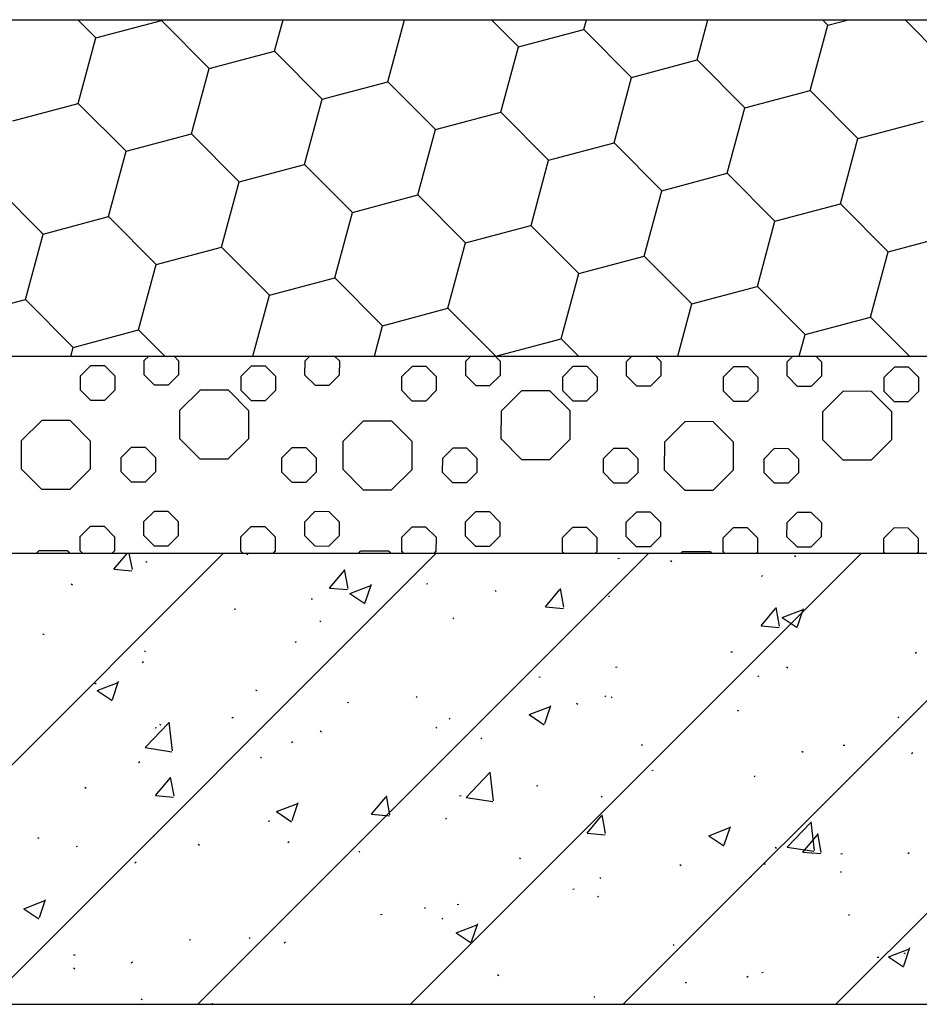
# Model space of a CAD drawing. Units: millimetres. Extents: x -54203 to 2837709, y -40987 to 6619.
# Drawn here: x 32868 to 33167, y -19681 to -19354 of the extents above; entities that cross this region are included whole.
import ezdxf

# ---------------------------------------------------------------- set-up
doc = ezdxf.new("R2010")
doc.units = ezdxf.units.MM
doc.layers.get('0').update_dxf_attribs({"color": 3})
doc.layers.add('SURFACE', color=1, linetype='Continuous')

msp = doc.modelspace()

# ---------------------------------------------------------------- linework, layer by layer
at = {"color": 3, "ltscale": 0.01}
for p, q in [((30998.03, -19353.74), (34049.64, -19353.74)), ((30997.78, -19465.58), (34049.64, -19465.58))]:
    msp.add_line(p, q, dxfattribs=at)
at = {"color": 3}
for p, q in [((30997.78, -19531.03), (34049.64, -19531.03)), ((30997.78, -19681.03), (34049.64, -19681.03))]:
    msp.add_line(p, q, dxfattribs=at)
at = {"layer": 'SURFACE'}
for p, q in [((32887.07, -19353.74, 0.03), (32893.13, -19359.82, 0.03)), ((32893.13, -19359.82, 0.03), (32914.87, -19354.04, 0.03)), ((32914.87, -19354.04, 0.03), (32930.76, -19369.97, 0.03)), ((32914.88, -19354.04, 0.03), (32914.96, -19353.74, 0.03)), ((32952.5, -19364.19, 0.03), (32955.32, -19353.74, 0.03)), ((32990.13, -19374.34, 0.03), (32995.69, -19353.74, 0.03)), ((33024.62, -19353.74, 0.03), (33033.61, -19362.77, 0.03)), ((33055.36, -19356.98, 0.03), (33056.23, -19353.74, 0.03)), ((33092.98, -19367.13, 0.03), (33096.6, -19353.74, 0.03)), ((33130.61, -19377.28, 0.03), (33136.47, -19355.56, 0.03)), ((33134.65, -19353.74, 0.03), (33136.47, -19355.56, 0.03)), ((33136.47, -19355.56, 0.03), (33143.33, -19353.74, 0.03)), ((33162.16, -19353.74, 0.03), (33174.09, -19365.71, 0.03)), ((33033.61, -19362.77, 0.03), (33055.36, -19356.98, 0.03)), ((33055.36, -19356.98, 0.03), (33071.24, -19372.92, 0.03)), ((32887.27, -19381.55, 0.03), (32893.13, -19359.82, 0.03)), ((32930.76, -19369.97, 0.03), (32952.5, -19364.19, 0.03)), ((32952.5, -19364.19, 0.03), (32968.38, -19380.12, 0.03)), ((33027.75, -19384.49, 0.03), (33033.61, -19362.77, 0.03)), ((33071.24, -19372.92, 0.03), (33092.98, -19367.13, 0.03)), ((33092.98, -19367.13, 0.03), (33108.86, -19383.07, 0.03)), ((32924.9, -19391.7, 0.03), (32930.76, -19369.97, 0.03)), ((32968.38, -19380.13, 0.03), (32990.13, -19374.34, 0.03)), ((32990.13, -19374.34, 0.03), (33006.01, -19390.28, 0.03)), ((33065.38, -19394.64, 0.03), (33071.24, -19372.92, 0.03)), ((33108.86, -19383.07, 0.03), (33130.61, -19377.29, 0.03)), ((33130.61, -19377.28, 0.03), (33146.49, -19393.22, 0.03)), ((32865.53, -19387.33, 0.03), (32887.27, -19381.55, 0.03)), ((32887.27, -19381.54, 0.03), (32903.15, -19397.48, 0.03)), ((32962.52, -19401.85, 0.03), (32968.38, -19380.13, 0.03)), ((33006.01, -19390.28, 0.03), (33027.75, -19384.49, 0.03)), ((33027.75, -19384.49, 0.03), (33043.63, -19400.43, 0.03)), ((33103.01, -19404.79, 0.03), (33108.87, -19383.07, 0.03)), ((33146.49, -19393.22, 0.03), (33168.23, -19387.44, 0.03)), ((32903.15, -19397.48, 0.03), (32924.9, -19391.7, 0.03)), ((32924.9, -19391.7, 0.03), (32940.78, -19407.63, 0.03)), ((33000.15, -19412, 0.03), (33006.01, -19390.28, 0.03)), ((33043.63, -19400.43, 0.03), (33065.38, -19394.64, 0.03)), ((33065.38, -19394.64, 0.03), (33081.26, -19410.58, 0.03)), ((33140.63, -19414.95, 0.03), (33146.49, -19393.22, 0.03)), ((32897.29, -19419.21, 0.03), (32903.15, -19397.48, 0.03)), ((33037.78, -19422.15, 0.03), (33043.64, -19400.43, 0.03)), ((32940.78, -19407.64, 0.03), (32962.52, -19401.85, 0.03)), ((32962.52, -19401.85, 0.03), (32978.4, -19417.78, 0.03)), ((33081.26, -19410.58, 0.03), (33103, -19404.79, 0.03)), ((33103, -19404.79, 0.03), (33118.89, -19420.73, 0.03)), ((32934.92, -19429.36, 0.03), (32940.78, -19407.63, 0.03)), ((32859.67, -19409.05, 0.03), (32875.55, -19424.99, 0.03)), ((33075.4, -19432.3, 0.03), (33081.26, -19410.58, 0.03)), ((32978.4, -19417.79, 0.03), (33000.15, -19412, 0.03)), ((33000.15, -19412, 0.03), (33016.03, -19427.94, 0.03)), ((32972.55, -19439.51, 0.03), (32978.41, -19417.79, 0.03)), ((33118.89, -19420.73, 0.03), (33140.63, -19414.95, 0.03)), ((33140.63, -19414.94, 0.03), (33156.51, -19430.88, 0.03)), ((32875.55, -19424.99, 0.03), (32897.29, -19419.21, 0.03)), ((32897.29, -19419.21, 0.03), (32913.17, -19435.14, 0.03)), ((33113.03, -19442.45, 0.03), (33118.89, -19420.73, 0.03)), ((33016.03, -19427.94, 0.03), (33037.77, -19422.15, 0.03)), ((33037.77, -19422.15, 0.03), (33053.66, -19438.09, 0.03)), ((32869.69, -19446.72, 0.03), (32875.55, -19424.99, 0.03)), ((33010.17, -19449.66, 0.03), (33016.03, -19427.94, 0.03)), ((33156.51, -19430.88, 0.03), (33178.25, -19425.1, 0.03)), ((32913.17, -19435.14, 0.03), (32934.92, -19429.36, 0.03)), ((32934.92, -19429.36, 0.03), (32950.8, -19445.29, 0.03)), ((33150.65, -19452.61, 0.03), (33156.51, -19430.88, 0.03)), ((33053.66, -19438.09, 0.03), (33075.4, -19432.3, 0.03)), ((33075.4, -19432.3, 0.03), (33091.28, -19448.24, 0.03)), ((32907.32, -19456.87, 0.03), (32913.18, -19435.14, 0.03)), ((32950.8, -19445.3, 0.03), (32972.54, -19439.51, 0.03)), ((32972.54, -19439.51, 0.03), (32988.43, -19455.45, 0.03)), ((33047.8, -19459.81, 0.03), (33053.66, -19438.09, 0.03)), ((33091.28, -19448.24, 0.03), (33113.02, -19442.46, 0.03)), ((33113.03, -19442.45, 0.03), (33128.91, -19458.39, 0.03)), ((32847.94, -19452.5, 0.03), (32869.69, -19446.72, 0.03)), ((32869.69, -19446.71, 0.03), (32885.57, -19462.65, 0.03)), ((32945.33, -19465.58, 0.03), (32950.8, -19445.3, 0.03)), ((32988.43, -19455.45, 0.03), (33010.17, -19449.66, 0.03)), ((33010.17, -19449.66, 0.03), (33026.03, -19465.58, 0.03)), ((33086.61, -19465.58, 0.03), (33091.28, -19448.24, 0.03)), ((33128.91, -19458.39, 0.03), (33150.65, -19452.61, 0.03)), ((33150.65, -19452.6, 0.03), (33163.58, -19465.58, 0.03)), ((32885.57, -19462.65, 0.03), (32907.31, -19456.87, 0.03)), ((32907.31, -19456.87, 0.03), (32916, -19465.58, 0.03)), ((32985.69, -19465.58, 0.03), (32988.43, -19455.45, 0.03)), ((33026.13, -19465.58, 0.03), (33047.79, -19459.81, 0.03)), ((33047.8, -19459.81, 0.03), (33053.54, -19465.58, 0.03)), ((33126.97, -19465.58, 0.03), (33128.91, -19458.39, 0.03)), ((32884.78, -19465.58, 0.03), (32885.57, -19462.65, 0.03)), ((32909.18, -19471.79, 0.03), (32909.19, -19467.07, 0.03)), ((32909.19, -19467.07, 0.03), (32910.68, -19465.58, 0.03)), ((32919.1, -19465.58, 0.03), (32920.6, -19467.09, 0.03)), ((32920.6, -19467.09, 0.03), (32920.59, -19471.81, 0.03)), ((32962.63, -19471.88, 0.03), (32962.64, -19467.16, 0.03)), ((32962.64, -19467.16, 0.03), (32964.23, -19465.58, 0.03)), ((32972.45, -19465.58, 0.03), (32974.05, -19467.18, 0.03)), ((32974.05, -19467.18, 0.03), (32974.04, -19471.9, 0.03)), ((33016.09, -19467.25, 0.03), (33017.77, -19465.58, 0.03)), ((33025.81, -19465.58, 0.03), (33027.5, -19467.27, 0.03)), ((33069.54, -19467.34, 0.03), (33071.31, -19465.58, 0.03)), ((33079.17, -19465.58, 0.03), (33080.95, -19467.36, 0.03)), ((33122.99, -19467.43, 0.03), (33124.86, -19465.58, 0.03)), ((33132.53, -19465.58, 0.03), (33134.4, -19467.45, 0.03)), ((32887.98, -19472.12, 0.03), (32891.32, -19468.78, 0.03)), ((32896.05, -19468.79, 0.03), (32891.32, -19468.78, 0.03)), ((32896.05, -19468.79, 0.03), (32899.38, -19472.14, 0.03)), ((32941.43, -19472.21, 0.03), (32944.77, -19468.88, 0.03)), ((32949.5, -19468.89, 0.03), (32944.77, -19468.88, 0.03)), ((32949.5, -19468.89, 0.03), (32952.83, -19472.23, 0.03)), ((32994.88, -19472.3, 0.03), (32998.22, -19468.97, 0.03)), ((33002.95, -19468.98, 0.03), (32998.22, -19468.97, 0.03)), ((33002.95, -19468.98, 0.03), (33006.28, -19472.32, 0.03)), ((33016.09, -19471.97, 0.03), (33016.09, -19467.25, 0.03)), ((33027.5, -19467.27, 0.03), (33027.49, -19471.99, 0.03)), ((33048.33, -19472.4, 0.03), (33051.68, -19469.06, 0.03)), ((33056.4, -19469.07, 0.03), (33051.68, -19469.06, 0.03)), ((33056.4, -19469.07, 0.03), (33059.73, -19472.42, 0.03)), ((33069.54, -19472.07, 0.03), (33069.54, -19467.34, 0.03)), ((33080.95, -19467.36, 0.03), (33080.94, -19472.09, 0.03)), ((33101.78, -19472.49, 0.03), (33105.13, -19469.15, 0.03)), ((33109.85, -19469.16, 0.03), (33105.13, -19469.15, 0.03)), ((33109.85, -19469.16, 0.03), (33113.18, -19472.51, 0.03)), ((33122.99, -19472.16, 0.03), (33122.99, -19467.43, 0.03)), ((33134.4, -19467.45, 0.03), (33134.39, -19472.18, 0.03)), ((33155.23, -19472.58, 0.03), (33158.58, -19469.25, 0.03)), ((33163.3, -19469.25, 0.03), (33158.58, -19469.25, 0.03)), ((33163.3, -19469.25, 0.03), (33166.64, -19472.6, 0.03)), ((32887.97, -19476.84, 0.03), (32887.98, -19472.12, 0.03)), ((32899.38, -19472.14, 0.03), (32899.37, -19476.86, 0.03)), ((32909.18, -19471.79, 0.03), (32912.52, -19475.14, 0.03)), ((32917.24, -19475.14, 0.03), (32920.59, -19471.81, 0.03)), ((32941.42, -19476.94, 0.03), (32941.43, -19472.21, 0.03)), ((32952.83, -19472.23, 0.03), (32952.83, -19476.96, 0.03)), ((32962.63, -19471.88, 0.03), (32965.97, -19475.23, 0.03)), ((32970.69, -19475.24, 0.03), (32974.04, -19471.9, 0.03)), ((32994.87, -19477.03, 0.03), (32994.88, -19472.3, 0.03)), ((33006.28, -19472.32, 0.03), (33006.28, -19477.05, 0.03)), ((33016.09, -19471.97, 0.03), (33019.42, -19475.32, 0.03)), ((33024.14, -19475.33, 0.03), (33027.49, -19471.99, 0.03)), ((33048.32, -19477.12, 0.03), (33048.33, -19472.4, 0.03)), ((33059.73, -19472.42, 0.03), (33059.73, -19477.14, 0.03)), ((33069.54, -19472.07, 0.03), (33072.87, -19475.41, 0.03)), ((33077.6, -19475.42, 0.03), (33080.94, -19472.09, 0.03)), ((33101.77, -19477.21, 0.03), (33101.78, -19472.49, 0.03)), ((33113.18, -19472.51, 0.03), (33113.18, -19477.23, 0.03)), ((33122.99, -19472.16, 0.03), (33126.32, -19475.51, 0.03)), ((33131.05, -19475.51, 0.03), (33134.39, -19472.18, 0.03)), ((33155.22, -19477.31, 0.03), (33155.23, -19472.58, 0.03)), ((33166.64, -19472.6, 0.03), (33166.63, -19477.33, 0.03)), ((32887.97, -19476.84, 0.03), (32891.3, -19480.19, 0.03)), ((32896.03, -19480.2, 0.03), (32899.37, -19476.86, 0.03)), ((32912.52, -19475.14, 0.03), (32917.24, -19475.14, 0.03)), ((32921.03, -19483.56, 0.03), (32927.73, -19476.89, 0.03)), ((32937.17, -19476.91, 0.03), (32927.72, -19476.89, 0.03)), ((32937.18, -19476.91, 0.03), (32943.85, -19483.6, 0.03)), ((32941.42, -19476.94, 0.03), (32944.75, -19480.28, 0.03)), ((32949.48, -19480.29, 0.03), (32952.83, -19476.96, 0.03)), ((32965.97, -19475.23, 0.03), (32970.69, -19475.24, 0.03)), ((32994.87, -19477.03, 0.03), (32998.2, -19480.38, 0.03)), ((33019.42, -19475.32, 0.03), (33024.14, -19475.33, 0.03)), ((33072.87, -19475.41, 0.03), (33077.6, -19475.42, 0.03)), ((33126.32, -19475.51, 0.03), (33131.05, -19475.51, 0.03)), ((32891.3, -19480.19, 0.03), (32896.03, -19480.2, 0.03)), ((32944.75, -19480.28, 0.03), (32949.48, -19480.29, 0.03)), ((33002.93, -19480.38, 0.03), (33006.28, -19477.05, 0.03)), ((33027.94, -19483.75, 0.03), (33034.63, -19477.08, 0.03)), ((33044.07, -19477.09, 0.03), (33034.62, -19477.08, 0.03)), ((33044.08, -19477.1, 0.03), (33050.75, -19483.79, 0.03)), ((33048.32, -19477.12, 0.03), (33051.66, -19480.47, 0.03)), ((33056.38, -19480.48, 0.03), (33059.73, -19477.14, 0.03)), ((33101.77, -19477.21, 0.03), (33105.11, -19480.56, 0.03)), ((33109.83, -19480.57, 0.03), (33113.18, -19477.23, 0.03)), ((33134.84, -19483.93, 0.03), (33141.53, -19477.26, 0.03)), ((33150.97, -19477.28, 0.03), (33141.52, -19477.26, 0.03)), ((33150.98, -19477.28, 0.03), (33157.65, -19483.97, 0.03)), ((33155.22, -19477.31, 0.03), (33158.56, -19480.65, 0.03)), ((33163.28, -19480.66, 0.03), (33166.63, -19477.33, 0.03)), ((32921.01, -19493.01, 0.03), (32921.03, -19483.56, 0.03)), ((32998.2, -19480.38, 0.03), (33002.93, -19480.38, 0.03)), ((33051.66, -19480.47, 0.03), (33056.38, -19480.48, 0.03)), ((33105.11, -19480.56, 0.03), (33109.83, -19480.57, 0.03)), ((33158.56, -19480.65, 0.03), (33163.28, -19480.66, 0.03)), ((32943.84, -19483.6, 0.03), (32943.82, -19493.05, 0.03)), ((33027.91, -19493.2, 0.03), (33027.93, -19483.75, 0.03)), ((33050.74, -19483.79, 0.03), (33050.72, -19493.24, 0.03)), ((33134.81, -19493.38, 0.03), (33134.83, -19483.93, 0.03)), ((33157.64, -19483.97, 0.03), (33157.63, -19493.42, 0.03)), ((32868.42, -19493.66, 0.03), (32875.11, -19486.99, 0.03)), ((32884.56, -19487, 0.03), (32875.11, -19486.98, 0.03)), ((32884.56, -19487, 0.03), (32891.23, -19493.7, 0.03)), ((32975.32, -19493.84, 0.03), (32982.02, -19487.17, 0.03)), ((32991.46, -19487.18, 0.03), (32982.01, -19487.17, 0.03)), ((32991.46, -19487.19, 0.03), (32998.13, -19493.88, 0.03)), ((33082.22, -19494.03, 0.03), (33088.92, -19487.36, 0.03)), ((33098.36, -19487.37, 0.03), (33088.91, -19487.35, 0.03)), ((33098.36, -19487.37, 0.03), (33105.03, -19494.06, 0.03)), ((32921.02, -19493.01, 0.03), (32927.69, -19499.71, 0.03)), ((32937.14, -19499.72, 0.03), (32943.83, -19493.05, 0.03)), ((33027.92, -19493.2, 0.03), (33034.59, -19499.89, 0.03)), ((33044.04, -19499.91, 0.03), (33050.73, -19493.24, 0.03)), ((33134.82, -19493.38, 0.03), (33141.49, -19500.08, 0.03)), ((32868.4, -19503.1, 0.03), (32868.42, -19493.65, 0.03)), ((32891.23, -19493.69, 0.03), (32891.21, -19503.14, 0.03)), ((32901.51, -19499.3, 0.03), (32904.85, -19495.96, 0.03)), ((32909.58, -19495.97, 0.03), (32904.85, -19495.96, 0.03)), ((32909.58, -19495.97, 0.03), (32912.91, -19499.32, 0.03)), ((32954.96, -19499.39, 0.03), (32958.3, -19496.05, 0.03)), ((32963.03, -19496.06, 0.03), (32958.3, -19496.05, 0.03)), ((32963.03, -19496.06, 0.03), (32966.36, -19499.41, 0.03)), ((32975.3, -19503.29, 0.03), (32975.32, -19493.84, 0.03)), ((32998.13, -19493.88, 0.03), (32998.11, -19503.33, 0.03)), ((33008.41, -19499.48, 0.03), (33011.75, -19496.15, 0.03)), ((33016.48, -19496.15, 0.03), (33011.75, -19496.15, 0.03)), ((33016.48, -19496.15, 0.03), (33019.81, -19499.5, 0.03)), ((33061.86, -19499.57, 0.03), (33065.2, -19496.24, 0.03)), ((33069.93, -19496.25, 0.03), (33065.2, -19496.24, 0.03)), ((33069.93, -19496.25, 0.03), (33073.26, -19499.59, 0.03)), ((33082.2, -19503.47, 0.03), (33082.22, -19494.02, 0.03)), ((33105.03, -19494.06, 0.03), (33105.01, -19503.51, 0.03)), ((33115.31, -19499.67, 0.03), (33118.66, -19496.33, 0.03)), ((33123.38, -19496.34, 0.03), (33118.66, -19496.33, 0.03)), ((33123.38, -19496.34, 0.03), (33126.71, -19499.69, 0.03)), ((33150.94, -19500.09, 0.03), (33157.63, -19493.42, 0.03)), ((32901.5, -19504.02, 0.03), (32901.51, -19499.3, 0.03)), ((32912.91, -19499.32, 0.03), (32912.9, -19504.04, 0.03)), ((32927.68, -19499.7, 0.03), (32937.13, -19499.72, 0.03)), ((32954.95, -19504.11, 0.03), (32954.96, -19499.39, 0.03)), ((32966.36, -19499.41, 0.03), (32966.35, -19504.13, 0.03)), ((33008.4, -19504.21, 0.03), (33008.41, -19499.48, 0.03)), ((33019.81, -19499.5, 0.03), (33019.81, -19504.22, 0.03)), ((33034.58, -19499.89, 0.03), (33044.03, -19499.9, 0.03)), ((33061.85, -19504.3, 0.03), (33061.86, -19499.57, 0.03)), ((33073.26, -19499.59, 0.03), (33073.26, -19504.32, 0.03)), ((33115.3, -19504.39, 0.03), (33115.31, -19499.67, 0.03)), ((33126.71, -19499.69, 0.03), (33126.71, -19504.41, 0.03)), ((32868.4, -19503.1, 0.03), (32875.07, -19509.8, 0.03)), ((32884.52, -19509.81, 0.03), (32891.22, -19503.14, 0.03)), ((33141.48, -19500.07, 0.03), (33150.93, -19500.09, 0.03)), ((32901.5, -19504.02, 0.03), (32904.83, -19507.37, 0.03)), ((32909.56, -19507.38, 0.03), (32912.9, -19504.04, 0.03)), ((32954.95, -19504.11, 0.03), (32958.28, -19507.46, 0.03)), ((32963.01, -19507.47, 0.03), (32966.35, -19504.13, 0.03)), ((32975.31, -19503.29, 0.03), (32981.98, -19509.98, 0.03)), ((32991.42, -19510, 0.03), (32998.12, -19503.33, 0.03)), ((33008.4, -19504.21, 0.03), (33011.73, -19507.55, 0.03)), ((33016.46, -19507.56, 0.03), (33019.81, -19504.22, 0.03)), ((33061.85, -19504.3, 0.03), (33065.18, -19507.64, 0.03)), ((33069.91, -19507.65, 0.03), (33073.26, -19504.32, 0.03)), ((33082.21, -19503.47, 0.03), (33088.88, -19510.17, 0.03)), ((33098.33, -19510.18, 0.03), (33105.02, -19503.51, 0.03)), ((33115.3, -19504.39, 0.03), (33118.64, -19507.74, 0.03)), ((33123.36, -19507.74, 0.03), (33126.71, -19504.41, 0.03)), ((32904.83, -19507.37, 0.03), (32909.56, -19507.38, 0.03)), ((32958.28, -19507.46, 0.03), (32963.01, -19507.47, 0.03)), ((33011.73, -19507.55, 0.03), (33016.46, -19507.56, 0.03)), ((33065.18, -19507.64, 0.03), (33069.91, -19507.65, 0.03)), ((33118.64, -19507.74, 0.03), (33123.36, -19507.74, 0.03)), ((32875.07, -19509.8, 0.03), (32884.52, -19509.81, 0.03)), ((32981.97, -19509.98, 0.03), (32991.42, -19510, 0.03)), ((33088.87, -19510.16, 0.03), (33098.32, -19510.18, 0.03)), ((32909.1, -19520.52, 0.03), (32912.45, -19517.18, 0.03)), ((32917.17, -19517.19, 0.03), (32912.45, -19517.18, 0.03)), ((32917.17, -19517.19, 0.03), (32920.51, -19520.54, 0.03)), ((32962.55, -19520.61, 0.03), (32965.9, -19517.27, 0.03)), ((32970.62, -19517.28, 0.03), (32965.9, -19517.27, 0.03)), ((32970.62, -19517.28, 0.03), (32973.96, -19520.63, 0.03)), ((33016, -19520.7, 0.03), (33019.35, -19517.37, 0.03)), ((33024.07, -19517.37, 0.03), (33019.35, -19517.37, 0.03)), ((33024.07, -19517.37, 0.03), (33027.41, -19520.72, 0.03)), ((33069.45, -19520.79, 0.03), (33072.8, -19517.46, 0.03)), ((33077.52, -19517.47, 0.03), (33072.8, -19517.46, 0.03)), ((33077.52, -19517.47, 0.03), (33080.86, -19520.81, 0.03)), ((33122.9, -19520.89, 0.03), (33126.25, -19517.55, 0.03)), ((33130.97, -19517.56, 0.03), (33126.25, -19517.55, 0.03)), ((33130.97, -19517.56, 0.03), (33134.31, -19520.9, 0.03)), ((32887.88, -19525.57, 0.03), (32891.23, -19522.24, 0.03)), ((32895.96, -19522.24, 0.03), (32891.23, -19522.24, 0.03)), ((32895.96, -19522.24, 0.03), (32899.29, -19525.59, 0.03)), ((32909.09, -19525.24, 0.03), (32909.1, -19520.52, 0.03)), ((32920.51, -19520.54, 0.03), (32920.5, -19525.26, 0.03)), ((32941.34, -19525.66, 0.03), (32944.68, -19522.33, 0.03)), ((32949.41, -19522.34, 0.03), (32944.68, -19522.33, 0.03)), ((32949.41, -19522.34, 0.03), (32952.74, -19525.68, 0.03)), ((32962.54, -19525.33, 0.03), (32962.55, -19520.61, 0.03)), ((32973.96, -19520.63, 0.03), (32973.95, -19525.35, 0.03)), ((32994.79, -19525.76, 0.03), (32998.13, -19522.42, 0.03)), ((33002.86, -19522.43, 0.03), (32998.13, -19522.42, 0.03)), ((33002.86, -19522.43, 0.03), (33006.19, -19525.77, 0.03)), ((33015.99, -19525.42, 0.03), (33016, -19520.7, 0.03)), ((33027.41, -19520.72, 0.03), (33027.4, -19525.44, 0.03)), ((33048.24, -19525.85, 0.03), (33051.58, -19522.51, 0.03)), ((33056.31, -19522.52, 0.03), (33051.58, -19522.51, 0.03)), ((33056.31, -19522.52, 0.03), (33059.64, -19525.87, 0.03)), ((33069.44, -19525.52, 0.03), (33069.45, -19520.79, 0.03)), ((33080.86, -19520.81, 0.03), (33080.85, -19525.54, 0.03)), ((33101.69, -19525.94, 0.03), (33105.03, -19522.6, 0.03)), ((33109.76, -19522.61, 0.03), (33105.03, -19522.6, 0.03)), ((33109.76, -19522.61, 0.03), (33113.09, -19525.96, 0.03)), ((33122.89, -19525.61, 0.03), (33122.9, -19520.89, 0.03)), ((33134.31, -19520.9, 0.03), (33134.3, -19525.63, 0.03)), ((33155.14, -19526.03, 0.03), (33158.48, -19522.7, 0.03)), ((33163.21, -19522.71, 0.03), (33158.48, -19522.7, 0.03)), ((33163.21, -19522.71, 0.03), (33166.54, -19526.05, 0.03)), ((32887.88, -19530.29, 0.03), (32887.88, -19525.57, 0.03)), ((32899.29, -19525.59, 0.03), (32899.28, -19530.31, 0.03)), ((32909.09, -19525.24, 0.03), (32912.43, -19528.59, 0.03)), ((32917.15, -19528.59, 0.03), (32920.5, -19525.26, 0.03)), ((32941.33, -19530.39, 0.03), (32941.34, -19525.66, 0.03)), ((32952.74, -19525.68, 0.03), (32952.73, -19530.41, 0.03)), ((32962.54, -19525.33, 0.03), (32965.88, -19528.68, 0.03)), ((32970.6, -19528.69, 0.03), (32973.95, -19525.35, 0.03)), ((32994.78, -19530.48, 0.03), (32994.79, -19525.76, 0.03)), ((33006.19, -19525.77, 0.03), (33006.18, -19530.5, 0.03)), ((33015.99, -19525.42, 0.03), (33019.33, -19528.77, 0.03)), ((33024.05, -19528.78, 0.03), (33027.4, -19525.44, 0.03)), ((33048.23, -19530.57, 0.03), (33048.24, -19525.85, 0.03)), ((33059.64, -19525.87, 0.03), (33059.63, -19530.59, 0.03)), ((33069.44, -19525.52, 0.03), (33072.78, -19528.86, 0.03)), ((33077.5, -19528.87, 0.03), (33080.85, -19525.54, 0.03)), ((33101.68, -19530.66, 0.03), (33101.69, -19525.94, 0.03)), ((33113.09, -19525.96, 0.03), (33113.08, -19530.68, 0.03)), ((33122.89, -19525.61, 0.03), (33126.23, -19528.96, 0.03)), ((33130.95, -19528.96, 0.03), (33134.3, -19525.63, 0.03)), ((33155.13, -19530.76, 0.03), (33155.14, -19526.03, 0.03)), ((33166.54, -19526.05, 0.03), (33166.53, -19530.78, 0.03)), ((32912.43, -19528.59, 0.03), (32917.15, -19528.59, 0.03)), ((32965.88, -19528.68, 0.03), (32970.6, -19528.69, 0.03)), ((33019.33, -19528.77, 0.03), (33024.05, -19528.78, 0.03)), ((33072.78, -19528.86, 0.03), (33077.5, -19528.87, 0.03)), ((33126.23, -19528.96, 0.03), (33130.95, -19528.96, 0.03)), ((32873.41, -19531.03, 0.03), (32874.18, -19530.25, 0.03)), ((32883.63, -19530.27, 0.03), (32874.18, -19530.25, 0.03)), ((32883.63, -19530.27, 0.03), (32884.39, -19531.03, 0.03)), ((32887.88, -19530.29, 0.03), (32888.61, -19531.03, 0.03)), ((32898.57, -19531.03, 0.03), (32899.28, -19530.31, 0.03)), ((32941.33, -19530.39, 0.03), (32941.97, -19531.03, 0.03)), ((32952.11, -19531.03, 0.03), (32952.73, -19530.41, 0.03)), ((32980.49, -19531.03, 0.03), (32981.09, -19530.44, 0.03)), ((32990.53, -19530.45, 0.03), (32981.08, -19530.44, 0.03)), ((32990.53, -19530.45, 0.03), (32991.11, -19531.03, 0.03)), ((32994.78, -19530.48, 0.03), (32995.32, -19531.03, 0.03)), ((33005.65, -19531.03, 0.03), (33006.18, -19530.5, 0.03)), ((33048.23, -19530.57, 0.03), (33048.68, -19531.03, 0.03)), ((33059.2, -19531.03, 0.03), (33059.63, -19530.59, 0.03)), ((33087.58, -19531.03, 0.03), (33087.99, -19530.62, 0.03)), ((33097.43, -19530.64, 0.03), (33087.98, -19530.62, 0.03)), ((33097.43, -19530.64, 0.03), (33097.82, -19531.03, 0.03)), ((33101.68, -19530.66, 0.03), (33102.04, -19531.03, 0.03)), ((33112.74, -19531.03, 0.03), (33113.08, -19530.68, 0.03)), ((33155.13, -19530.76, 0.03), (33155.4, -19531.03, 0.03)), ((33166.28, -19531.03, 0.03), (33166.53, -19530.78, 0.03))]:
    msp.add_line(p, q, dxfattribs=at)
at = {"layer": 'SURFACE', "color": 1}
for p, q in [((32785.57, -19681.03), (32935.57, -19531.03)), ((32856.28, -19681.03), (33006.28, -19531.03)), ((32899.11, -19536.38), (32903.59, -19531.03)), ((32905.23, -19536.52), (32904.22, -19531.03)), ((32926.99, -19681.03), (33076.99, -19531.03)), ((32943.23, -19531.22), (32943.59, -19531.56)), ((32997.7, -19681.03), (33147.7, -19531.03)), ((33068.41, -19681.03), (33218.41, -19531.03)), ((33125.36, -19531.85), (33125.78, -19532.12)), ((33139.12, -19681.03), (33289.12, -19531.03)), ((32909.72, -19534.1), (32910.12, -19533.79)), ((33066.66, -19532.84), (33067.16, -19532.78)), ((33084.19, -19533.49), (33084.56, -19533.83)), ((32899.11, -19536.38), (32905.08, -19536.9)), ((32970.83, -19542.65), (32975.65, -19536.91)), ((32976.96, -19542.8), (32975.8, -19536.53)), ((33114.39, -19538.83), (33114.79, -19538.52)), ((32884.91, -19541.23), (32885.28, -19541.57)), ((32977.53, -19544.47), (32984.53, -19541.78)), ((32982.66, -19547.45), (32984.69, -19541.4)), ((33003.01, -19541.22), (33003.51, -19541.16)), ((32970.83, -19542.65), (32976.81, -19543.17)), ((32977.53, -19544.47), (32982.51, -19547.82)), ((33025.87, -19543.5), (33026.24, -19543.84)), ((33042.56, -19548.93), (33047.38, -19543.18)), ((33048.69, -19549.07), (33047.53, -19542.8)), ((33063.49, -19545.53), (33063.88, -19545.23)), ((32964.64, -19546.27), (32965.14, -19546.21)), ((33042.56, -19548.93), (33048.54, -19549.45)), ((32939.11, -19549.64), (32939.61, -19549.57)), ((33114.28, -19555.2), (33119.11, -19549.46)), ((33120.41, -19555.35), (33119.26, -19549.08)), ((33121.25, -19552.48), (33128.25, -19549.79)), ((33126.37, -19555.46), (33128.4, -19549.41)), ((32967.56, -19553.51), (32967.92, -19553.85)), ((33011.75, -19552.88), (33012.14, -19552.58)), ((33114.28, -19555.2), (33120.26, -19555.73)), ((33121.25, -19552.48), (33126.22, -19555.83)), ((32875.46, -19558.02), (32875.96, -19557.95)), ((32959.41, -19560.68), (32959.81, -19560.38)), ((32909.24, -19563.52), (32909.61, -19563.86)), ((33104.25, -19563.87), (33104.75, -19563.81)), ((33165.51, -19564.32), (33165.91, -19564.01)), ((32908.5, -19567.39), (32908.9, -19567.08)), ((33065.89, -19568.92), (33066.38, -19568.86)), ((33113.18, -19572.12), (33113.58, -19571.81)), ((33122.75, -19568.82), (33123.12, -19569.16)), ((32892.78, -19574.2), (32893.2, -19574.47)), ((32893.51, -19576.72), (32900.51, -19574.03)), ((32898.64, -19579.7), (32900.66, -19573.66)), ((33040.36, -19572.28), (33040.85, -19572.22)), ((32893.51, -19576.72), (32898.48, -19580.08)), ((32946.16, -19576.46), (32946.58, -19576.72)), ((32976.71, -19580.66), (32977.2, -19580.6)), ((32999.54, -19578.71), (32999.96, -19578.98)), ((33042.35, -19587.71), (33044.38, -19581.67)), ((33052.92, -19580.97), (33053.35, -19581.24)), ((33062.27, -19578.82), (33062.67, -19578.52)), ((33064.43, -19578.84), (33064.8, -19579.17)), ((33037.22, -19584.73), (33044.23, -19582.04)), ((33037.22, -19584.73), (33042.2, -19588.09)), ((33106.31, -19583.22), (33106.73, -19583.49)), ((32909.51, -19595.69), (32917.3, -19587.57)), ((32914.28, -19587.9), (32914.71, -19588.17)), ((32918.56, -19596.79), (32917.46, -19587.29)), ((32938.34, -19585.72), (32938.83, -19585.65)), ((33010.53, -19586.17), (33010.93, -19585.87)), ((33159.69, -19585.48), (33160.11, -19585.75)), ((32912.81, -19589.08), (32913.3, -19589.01)), ((32967.67, -19590.16), (32968.09, -19590.43)), ((33006.12, -19588.85), (33006.48, -19589.18)), ((32958.2, -19593.97), (32958.59, -19593.67)), ((33021.05, -19592.41), (33021.47, -19592.68)), ((33074.43, -19594.67), (33074.85, -19594.94)), ((32909.51, -19595.69), (32918.41, -19597.07)), ((33127.81, -19596.92), (33128.23, -19597.19)), ((33141.6, -19594.93), (33142.09, -19594.87)), ((33164.3, -19597.61), (33164.69, -19597.3)), ((32907.29, -19600.68), (32907.69, -19600.37)), ((32947.8, -19598.86), (32948.17, -19599.19)), ((33016.24, -19612.24), (33024.02, -19604.13)), ((33025.29, -19613.34), (33024.18, -19603.84)), ((33077.95, -19603.31), (33078.44, -19603.25)), ((32912.98, -19611.6), (32917.8, -19605.85)), ((32919.11, -19611.74), (32917.95, -19605.47)), ((33111.96, -19605.41), (33112.36, -19605.1)), ((32889.48, -19608.87), (32889.85, -19609.2)), ((33039.58, -19608.37), (33040.07, -19608.3)), ((32912.98, -19611.6), (32918.96, -19612.12)), ((32953.2, -19616.98), (32960.2, -19614.3)), ((32958.33, -19619.96), (32960.36, -19613.92)), ((32984.71, -19617.87), (32989.53, -19612.13)), ((32990.84, -19618.02), (32989.68, -19611.75)), ((33014.05, -19611.73), (33014.54, -19611.66)), ((33016.24, -19612.24), (33025.13, -19613.62)), ((33061.06, -19612.11), (33061.45, -19611.81)), ((32953.2, -19616.98), (32958.18, -19620.34)), ((32950.4, -19620.11), (32950.89, -19620.04)), ((32984.71, -19617.87), (32990.68, -19618.39)), ((33009.32, -19619.46), (33009.71, -19619.15)), ((33056.43, -19624.15), (33061.25, -19618.4)), ((33062.56, -19624.29), (33061.41, -19618.02)), ((33122.96, -19628.8), (33130.75, -19620.68)), ((33132.01, -19629.89), (33130.91, -19620.39)), ((33056.43, -19624.15), (33062.41, -19624.67)), ((33096.91, -19624.99), (33103.92, -19622.3)), ((33102.04, -19627.97), (33104.07, -19621.93)), ((33134.29, -19630.57), (33133.13, -19624.3)), ((32873.73, -19625.57), (32874.15, -19625.84)), ((32912.03, -19625.16), (32912.53, -19625.09)), ((32956.98, -19627.26), (32957.38, -19626.96)), ((33096.91, -19624.99), (33101.89, -19628.35)), ((33128.16, -19630.42), (33132.98, -19624.68)), ((32886.5, -19628.52), (32887, -19628.45)), ((32927.11, -19627.82), (32927.53, -19628.09)), ((32980.49, -19630.08), (32980.91, -19630.35)), ((33118.99, -19628.83), (33119.36, -19629.17)), ((33122.96, -19628.8), (33131.85, -19630.17)), ((33128.16, -19630.42), (33134.14, -19630.94)), ((33163.08, -19630.89), (33163.48, -19630.59)), ((32906.07, -19633.97), (32906.47, -19633.66)), ((33033.87, -19632.33), (33034.29, -19632.6)), ((33140.82, -19631.01), (33141.32, -19630.95)), ((33087.25, -19634.59), (33087.68, -19634.86)), ((33115.29, -19634.38), (33115.79, -19634.31)), ((33140.64, -19636.85), (33141.06, -19637.11)), ((33060.67, -19638.84), (33061.04, -19639.18)), ((33110.75, -19638.7), (33111.14, -19638.39)), ((33051.64, -19642.75), (33052.14, -19642.69)), ((32869.18, -19649.24), (32876.18, -19646.55)), ((32874.31, -19652.22), (32876.33, -19646.17)), ((33059.84, -19645.4), (33060.24, -19645.1)), ((32869.18, -19649.24), (32874.15, -19652.59)), ((33002.36, -19648.85), (33002.72, -19649.19)), ((33013.27, -19647.81), (33013.77, -19647.74)), ((32987.74, -19651.17), (32988.24, -19651.1)), ((33008.1, -19652.75), (33008.5, -19652.44)), ((33143.32, -19651.12), (33143.69, -19651.46)), ((33012.89, -19657.25), (33019.89, -19654.56)), ((33018.02, -19660.22), (33020.05, -19654.18)), ((32924.09, -19659.55), (32924.59, -19659.48)), ((32944.04, -19658.86), (32944.41, -19659.2)), ((32955.76, -19660.55), (32956.16, -19660.25)), ((33012.89, -19657.25), (33017.87, -19660.6)), ((33085, -19661.13), (33085.37, -19661.47)), ((33156.6, -19665.25), (33163.61, -19662.57)), ((33161.73, -19668.23), (33163.76, -19662.19)), ((32885.72, -19664.6), (32886.22, -19664.53)), ((33152.88, -19665.4), (33153.38, -19665.34)), ((33156.6, -19665.25), (33161.58, -19668.61)), ((33161.87, -19664.18), (33162.26, -19663.88)), ((32885.72, -19668.87), (32886.09, -19669.21)), ((32904.86, -19667.26), (32905.25, -19666.95)), ((33026.69, -19671.14), (33027.05, -19671.48)), ((33109.53, -19671.99), (33109.93, -19671.68)), ((33114.51, -19670.46), (33115.01, -19670.39)), ((33088.98, -19673.82), (33089.48, -19673.75)), ((32908.06, -19679.19), (32908.48, -19679.46)), ((33058.62, -19678.69), (33059.02, -19678.39)), ((32931.89, -19681.03), (32931.83, -19680.69))]:
    msp.add_line(p, q, dxfattribs=at)

doc.saveas('drawing.dxf')
